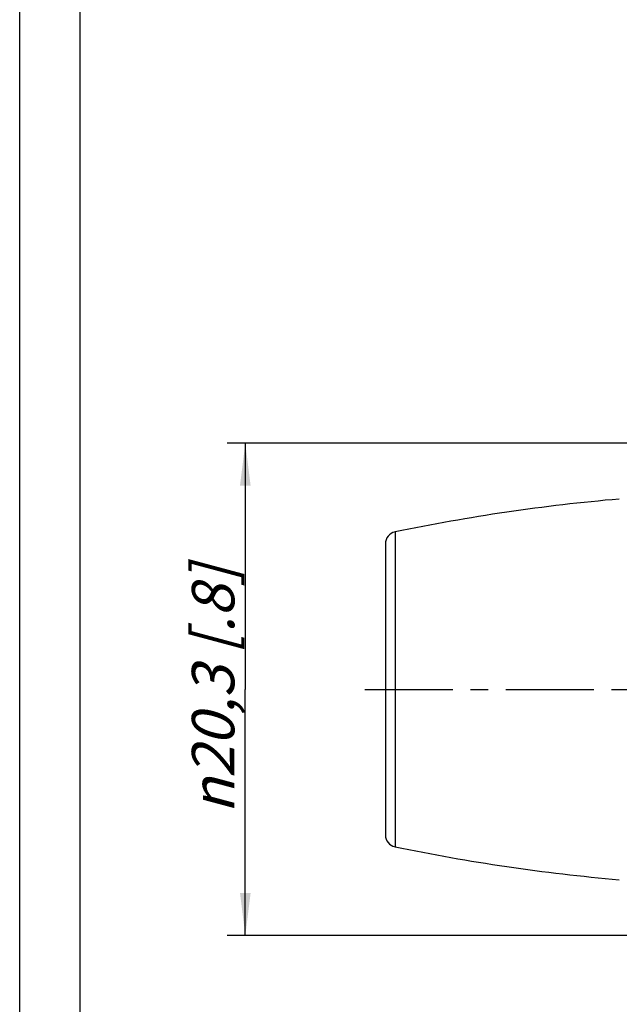
# Model space of a CAD drawing. Units: millimetres. Extents: x 0 to 210, y 0 to 297.
# Drawn here: x 0 to 49, y 131 to 212 of the extents above; entities that cross this region are included whole.
import ezdxf

# ---------------------------------------------------------------- set-up
doc = ezdxf.new("R2010")
doc.units = ezdxf.units.MM
doc.header["$LTSCALE"] = 19.36
doc.linetypes.add('CENTER', pattern=[0.6, 0.375, -0.075, 0.075, -0.075])
doc.layers.get('0').update_dxf_attribs({"linetype": 'CONTINUOUS'})
doc.layers.add('BEZUGSACHSEN', color=7, linetype='CONTINUOUS')
doc.layers.add('ZEICHNUNGSBEMASSUNGEN', color=7, linetype='CONTINUOUS')
doc.styles.get("Standard").update_dxf_attribs({"font": 'txt', "width": 0.7})
doc.styles.add('TEXTSTYLE_2', font='gdt', dxfattribs={"width": 0.7})
doc.dimstyles.new('DIMSTYLE_2', dxfattribs={"dimtxt": 3.5, "dimasz": 3.5, "dimexe": 1.5, "dimexo": 0, "dimgap": 0.875, "dimtad": 1, "dimdec": 3, "dimlfac": 0.5, "dimdsep": 46, "dimtxsty": 'STANDARD', "dimblk": '_FILLED', "dimblk1": '_FILLED', "dimblk2": '_FILLED', "dimcen": 0.09, "dimclrt": 5, "dimadec": 0, "dimazin": 0, "dimtp": 0.2, "dimtm": 0.2, "dimtfac": 1, "dimtdec": 3, "dimtofl": 0, "dimtmove": 0, "dimatfit": 3, "dimldrblk": '_FILLED', "dimfxl": 1, "dimtolj": 1, "dimarcsym": 0})

# ---------------------------------------------------------------- blocks, each defined once
blk = doc.blocks.new('_FILLED')
at = {"color": 0, "linetype": 'BYBLOCK'}
blk.add_solid([(0, 0), (-1, 0.125), (-1, -0.125)], dxfattribs=at)
blk = doc.blocks.new('*D2')
at = {"layer": 'ZEICHNUNGSBEMASSUNGEN', "color": 2, "linetype": 'CONTINUOUS'}
for p, q in [((80.185, 177.507), (17.108, 177.507)), ((18.608, 177.507), (18.608, 157.207)), ((18.608, 136.907), (18.608, 157.207)), ((78.686, 136.907), (17.108, 136.907))]:
    blk.add_line(p, q, dxfattribs=at)
at = {"layer": 'ZEICHNUNGSBEMASSUNGEN', "color": 2, "linetype": 'CONTINUOUS', "xscale": 3.5, "yscale": 3.5, "zscale": 3.5}
for p, rotation in [((18.608, 177.507), 90), ((18.608, 136.907), 270)]:
    blk.add_blockref('_FILLED', p, dxfattribs=dict(at, rotation=rotation))
at = {"layer": 'ZEICHNUNGSBEMASSUNGEN', "color": 5, "linetype": 'CONTINUOUS', "insert": (14.202, 157.207), "char_height": 3.5, "width": 38.875, "attachment_point": 2, "rotation": 90, "line_spacing_factor": 0.9, "style": 'TEXTSTYLE_2'}
blk.add_mtext('\\Q15.0;{\\Fgdt;n}\\Ftxt;20,3{\\Ftxt.shx;\\W1.000000;\\H3.500000; }[.8]', dxfattribs=at)

msp = doc.modelspace()

# ---------------------------------------------------------------- linework, layer by layer
at = {"color": 7, "linetype": 'CONTINUOUS'}
for p, q in [((0, 0), (0, 297)), ((5, 5), (5, 292))]:
    msp.add_line(p, q, dxfattribs=at)
at = {"layer": 'BEZUGSACHSEN', "color": 9, "linetype": 'CONTINUOUS'}
msp.add_line((30.9523, 170.1864), (30.9523, 144.2279), dxfattribs=at)
at = {"layer": 'BEZUGSACHSEN', "color": 7, "linetype": 'CONTINUOUS'}
msp.add_line((30.1551, 169.2072), (30.1551, 145.2072), dxfattribs=at)
at = {"layer": 'BEZUGSACHSEN', "color": 7, "linetype": 'CENTER'}
msp.add_line((28.4652, 157.2072), (176.7818, 157.2072), dxfattribs=at)
at = {"layer": 'BEZUGSACHSEN', "color": 7, "linetype": 'CONTINUOUS'}
for centre, radius, start, end in [((63.3959, 13.5102), 160, 95, 101.69911), ((31.1551, 169.2072), 1, 101.69911, 180), ((31.1551, 145.2072), 1, 180, 258.30089), ((63.3959, 300.9041), 160, 258.30089, 265)]:
    msp.add_arc(centre, radius, start, end, dxfattribs=at)

# ---------------------------------------------------------------- dimensions: what is measured, and where the dimension line sits
at = {"layer": 'ZEICHNUNGSBEMASSUNGEN', "color": 2, "linetype": 'CONTINUOUS'}
dim = msp.add_linear_dim(base=(18.6081, 136.9072), p1=(80.1854, 177.5072), p2=(78.6856, 136.9072), angle=270, text='%%c<>', dimstyle='DIMSTYLE_2', dxfattribs=at)
dim.commit()
dim.dimension.update_dxf_attribs({"geometry": '*D2', "text_midpoint": (18.6081, 157.2072), "dimtype": 160})

doc.saveas('drawing.dxf')
